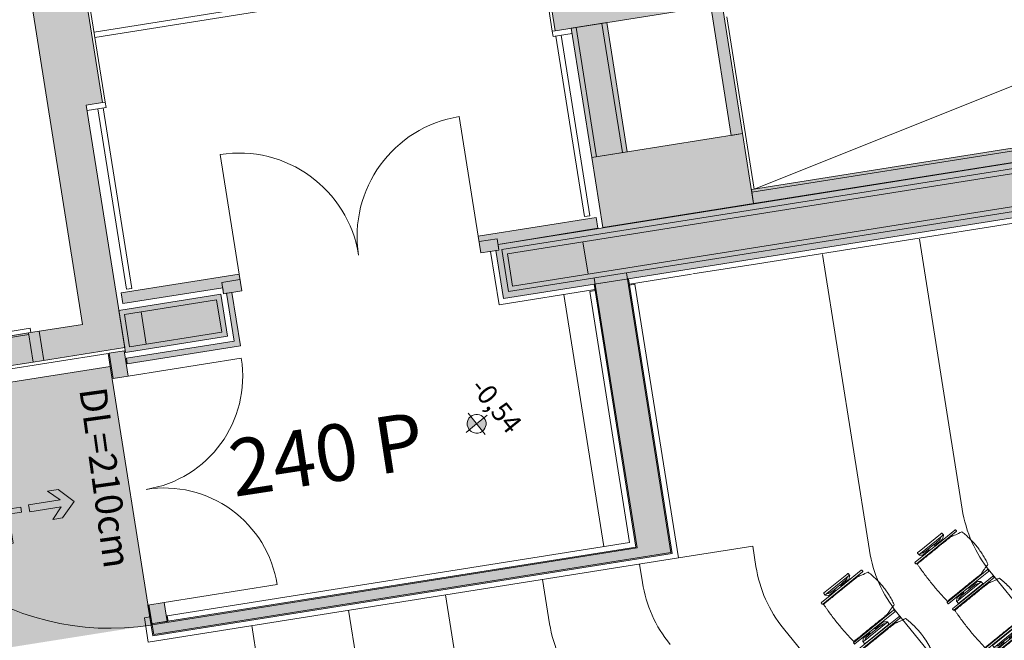
# Model space of a CAD drawing. Units: metres. Extents: x 5969 to 6509, y 343642 to 344058.
# Drawn here: x 5985 to 5994, y 344035 to 344041 of the extents above; entities that cross this region are included whole.
import ezdxf

# ---------------------------------------------------------------- set-up
doc = ezdxf.new("R2010")
doc.units = ezdxf.units.M
doc.header["$LTSCALE"] = 3
doc.header["$PDMODE"] = 35
doc.header["$PDSIZE"] = 0.3
doc.linetypes.add('DASHED', pattern=[0.75, 0.5, -0.25])
doc.layers.get('0').update_dxf_attribs({"linetype": 'CONTINUOUS', "lineweight": 30})
doc.layers.get('Defpoints').update_dxf_attribs({"linetype": 'CONTINUOUS'})
for name, color, linetype, lineweight in [('A_00_Block', 214, 'CONTINUOUS', 0), ('A_00_UNBESTIMMT', 7, 'CONTINUOUS', 9), ('A_01_Bebauung_Bestand', 7, 'CONTINUOUS', 20), ('A_03_FETÜ_SN', 131, 'CONTINUOUS', 13), ('A_03_Fördertechnik_SN', 7, 'CONTINUOUS', 13), ('A_03_Stiege-Rampe_AN', 7, 'CONTINUOUS', 9), ('A_04_Bühne_Praktikabel_AN', 7, 'CONTINUOUS', 9), ('A_04_Möblierung_Lose', 7, 'CONTINUOUS', 5), ('A_06_DIM_Höhenlage (GR)', 7, 'CONTINUOUS', 0), ('A_06_DIM_Kotenschnur', 7, 'CONTINUOUS', 5), ('A_06_Rauminfo_Allgemein', 7, 'CONTINUOUS', 0), ('A_06_Symbol Schacht', 252, 'CONTINUOUS', 13), ('B_04_Symbol_Fluchtwegsmännchen', 7, 'CONTINUOUS', 13)]:
    doc.layers.add(name, color=color, linetype=linetype, lineweight=lineweight)
doc.layers.add('A_06_Solid_Bestand', color=7, linetype='CONTINUOUS', lineweight=0, true_color=0x595959)
doc.layers.add('B_S+V_Fluchtweg_Anzahl zugewiesener Personen', color=6, linetype='CONTINUOUS')
doc.layers.add('B_S+V_Schraff_SV', color=7, linetype='CONTINUOUS', lineweight=13, true_color=0xa5e59f, transparency=0.4)
doc.styles.add('Arial bold', font='arialbd.ttf')
doc.styles.get("Standard").update_dxf_attribs({"font": 'simplex.shx'})
doc.dimstyles.get("Standard").update_dxf_attribs({"dimtxt": 0.2, "dimasz": 0.15, "dimexe": 0.1, "dimexo": 0.0225, "dimgap": 0.09, "dimtad": 1, "dimzin": 0, "dimdsep": 46, "dimtxsty": 'Standard', "dimblk": 'ARCHTICK', "dimcen": 0.09, "dimclrd": 256, "dimclre": 256, "dimadec": 0, "dimazin": 0, "dimtfac": 1, "dimtofl": 0, "dimtmove": 0, "dimatfit": 3, "dimldrblk": 'ARCHTICK', "dimfxl": 0.12, "dimfxlon": 1, "dimtolj": 1, "dimtzin": 0, "dimlwd": 5, "dimlwe": 5, "dimarcsym": 0})

# ---------------------------------------------------------------- blocks, each defined once
blk = doc.blocks.new('TUER')
at = {"layer": 'A_03_FETÜ_SN'}
blk.add_line((-1, 0), (0, 0), dxfattribs=at)
blk.add_arc((0, 0), 1, 90, 180, dxfattribs=at)
blk = doc.blocks.new('_ArchTick')
at = {"color": 0, "linetype": 'ByBlock', "const_width": 0.15}
blk.add_lwpolyline([(-0.5, -0.5), (0.5, 0.5)], dxfattribs=at)
blk = doc.blocks.new('*D27')
at = {"layer": 'A_06_DIM_Kotenschnur', "lineweight": 5, "transparency": 16777216}
for p, q in [((-18.3209, -20.4262), (-18.4309, -20.6167)), ((-18.3809, -20.5301), (-16.3024, -21.7301)), ((-16.2424, -21.6262), (-16.3524, -21.8167))]:
    blk.add_line(p, q, dxfattribs=at)
at = {"layer": 'Defpoints', "color": 0, "transparency": 16777216}
for p in [(-18.2477, -20.2996), (-16.1693, -21.4996), (-16.3024, -21.7301)]:
    blk.add_point(p, dxfattribs=at)
at = {"layer": 'A_06_DIM_Kotenschnur', "lineweight": 5, "transparency": 16777216, "xscale": 0.15, "yscale": 0.15, "zscale": 0.15}
for p, rotation in [((-18.3809, -20.5301), 150.0000734191687), ((-16.3024, -21.7301), 330.0000734191687)]:
    blk.add_blockref('_ArchTick', p, dxfattribs=dict(at, rotation=rotation))
at = {"layer": 'A_06_DIM_Kotenschnur', "color": 0, "transparency": 16777216, "insert": (-17.2466, -20.9656), "char_height": 0.2, "attachment_point": 5, "rotation": 330.00007}
blk.add_mtext('\\A1;2.40', dxfattribs=at)
blk = doc.blocks.new('B_04_Symbol_Fluchtwegsmännchen1')
at = {"layer": 'B_04_Symbol_Fluchtwegsmännchen', "lineweight": 0, "ltscale": 10, "true_color": 0xff0000}
h = blk.add_hatch(color=1, dxfattribs=at)
h.dxf.hatch_style = 1
h.paths.add_polyline_path([(0.141, 0.026), (0.141, -0.113), (0.461, -0.113), (0.461, -0.024), (0.225, -0.024), (0.217, 0.161, -0.333927), (0.042, 0.278), (-0.213, 0.278), (-0.354, 0.048), (-0.264, 0.001), (-0.15, 0.179), (0.007, 0.179), (-0.196, -0.133), (-0.196, -0.365), (-0.466, -0.365), (-0.466, -0.479), (-0.079, -0.479), (-0.079, -0.25), (0.108, -0.362), (0.108, -0.637), (0.227, -0.637), (0.227, -0.296), (0.029, -0.168)])
h.paths.add_polyline_path([(0.08, 0.329, 1), (0.329, 0.329, 1)])
h.paths.add_polyline_path([(1.414, -0.069), (1.164, 0.183), (0.973, 0.183), (1.17, -0.006), (0.602, -0.006), (0.608, -0.13), (1.171, -0.13), (0.986, -0.328), (1.163, -0.328)])
at = {"layer": 'B_04_Symbol_Fluchtwegsmännchen', "lineweight": 0, "ltscale": 10}
for p, q in [((-0.354, 0.048), (-0.213, 0.278)), ((-0.15, 0.179), (-0.264, 0.001)), ((-0.213, 0.278), (0.042, 0.278)), ((-0.196, -0.133), (0.007, 0.179)), ((0.007, 0.179), (-0.15, 0.179)), ((-0.264, 0.001), (-0.354, 0.048)), ((0.029, -0.168), (0.141, 0.026)), ((0.141, 0.026), (0.141, -0.113)), ((0.225, -0.024), (0.217, 0.161)), ((-0.196, -0.365), (-0.196, -0.133)), ((0.227, -0.296), (0.029, -0.168)), ((0.141, -0.113), (0.461, -0.113)), ((0.461, -0.024), (0.225, -0.024)), ((0.461, -0.113), (0.461, -0.024)), ((-0.079, -0.479), (-0.079, -0.25)), ((-0.079, -0.25), (0.108, -0.362)), ((0.227, -0.637), (0.227, -0.296)), ((-0.466, -0.365), (-0.466, -0.479)), ((-0.466, -0.365), (-0.196, -0.365)), ((-0.466, -0.479), (-0.079, -0.479)), ((0.108, -0.362), (0.108, -0.637)), ((0.108, -0.637), (0.227, -0.637))]:
    blk.add_line(p, q, dxfattribs=at)
blk.add_lwpolyline([(0.602, -0.006), (0.608, -0.13), (1.171, -0.13), (0.986, -0.328), (1.163, -0.328), (1.414, -0.069), (1.164, 0.183), (0.973, 0.183), (1.17, -0.006), (0.602, -0.006)], dxfattribs=at)
blk.add_circle((0.205, 0.329), 0.125, dxfattribs=at)
blk.add_arc((0.207, 0.336), 0.175, 199.2206, 273.0829, dxfattribs=at)
blk = doc.blocks.new('hkeifie')
at = {"lineweight": 9}
for points in [[(0, 0), (0, -17.3), (-3.8, -16.9), (-7.8, -15.5), (-11.3, -13.1), (-14.2, -9.9), (-15.8, -7.2), (-16.8, -4.4), (-17.4, -2), (-17.3, 0)], [(0, 0), (0, 17.3), (3.8, 16.9), (7.8, 15.5), (11.3, 13.1), (14.2, 9.9), (15.8, 7.2), (16.8, 4.4), (17.4, 2), (17.3, 0)]]:
    blk.add_hatch(color=256, dxfattribs=at).paths.add_polyline_path(points, flags=0)
for p, q in [((0, 25), (0, 0)), ((-25, 0), (25, 0)), ((25, 0), (-25, 0)), ((0, -25), (0, 0))]:
    blk.add_line(p, q, dxfattribs=at)
for start, end in [(0, 180), (180, 0)]:
    blk.add_arc((0, 0), 17.3, start, end, dxfattribs=at)
blk = doc.blocks.new('Stuhl (mL) GR')
at = {"layer": 'A_04_Möblierung_Lose', "linetype": 'Continuous'}
for p, q in [((-24.4, 27.96), (-24.4, 47.35)), ((-24.36, 47.78), (-24.39, 47.39)), ((-22.84, 47.98), (-24.16, 47.98)), ((-24.16, 47.98), (-24.16, 47.97)), ((-22.84, 47.98), (-22.84, 47.97)), ((-22.61, 47.39), (-22.64, 47.78)), ((-22.6, 47.35), (-22.6, 27.96)), ((22.6, 0.44), (22.6, 47.35)), ((22.64, 47.78), (22.61, 47.39)), ((24.16, 47.98), (22.84, 47.98)), ((22.84, 47.98), (22.84, 47.97)), ((24.16, 47.98), (24.16, 47.97)), ((24.39, 47.39), (24.36, 47.78)), ((24.4, 47.35), (24.4, 27.96)), ((-27.55, 36.26), (-29.77, 36.26)), ((-27.6, 34.68), (-27.6, 36.2)), ((-22, 40.62), (-22, 39.8)), ((22, 40.71), (22, 39.9)), ((29.77, 36.26), (27.55, 36.26)), ((27.6, 34.68), (27.6, 36.2)), ((-29.9, 34.68), (-29.9, 36.09)), ((-29.9, 9.47), (-29.9, 34.68)), ((-27.6, 9.47), (-27.6, 34.68)), ((-27.34, 33.18), (-27.6, 33.44)), ((-27.24, 36.04), (-25.56, 33.97)), ((-26.2, 26.52), (-26.45, 31.41)), ((-25.1, 32.79), (-25.1, 24.2)), ((-24.4, 25.51), (-24.4, 27.96)), ((-22.6, 27.96), (-22.6, 0.44)), ((24.4, 27.96), (24.4, 25.51)), ((25.1, 32.79), (25.1, 31.93)), ((25.1, 31.93), (25.1, 24.2)), ((27.24, 36.04), (25.56, 33.97)), ((26.2, 26.52), (26.45, 31.41)), ((27.34, 33.18), (27.6, 33.44)), ((27.6, 9.47), (27.6, 34.68)), ((29.9, 34.68), (29.9, 36.09)), ((29.9, 9.47), (29.9, 34.68)), ((-26.2, 24.2), (-26.2, 26.52)), ((-26.2, 15.3), (-26.2, 24.2)), ((-25.1, 24.2), (-25.1, 24)), ((-25.1, 24), (-25.1, 23.93)), ((-24.8, 23.63), (-24.4, 23.63)), ((-24.4, 15.98), (-24.4, 25.51)), ((24.4, 25.51), (24.4, 15.98)), ((24.8, 23.63), (24.4, 23.63)), ((25.1, 24.2), (25.1, 24)), ((25.1, 24), (25.1, 23.93)), ((26.2, 24.2), (26.2, 26.52)), ((26.2, 24), (26.2, 24.2)), ((26.2, 15.3), (26.2, 24)), ((-29.9, 7.85), (-29.9, 9.47)), ((-27.6, 9.79), (-27.34, 9.99)), ((-27.6, 7.67), (-27.6, 9.47)), ((-25.56, 9.14), (-27.16, 7.57)), ((-26.45, 11.41), (-26.2, 15.3)), ((-25.1, 17.38), (-25.1, 17.33)), ((-25.1, 17.33), (-25.1, 17.17)), ((-25.1, 17.17), (-25.1, 10.99)), ((-25.1, 10.99), (-25.1, 10.09)), ((-24.8, 17.68), (-24.4, 17.68)), ((-24.4, 12.57), (-24.4, 15.98)), ((-24.4, 0.44), (-24.4, 12.57)), ((24.8, 17.68), (24.4, 17.68)), ((24.4, 15.98), (24.4, 12.57)), ((24.4, 12.57), (24.4, 0.44)), ((25.1, 17.38), (25.1, 17.17)), ((25.1, 17.17), (25.1, 10.99)), ((25.1, 10.99), (25.1, 10.09)), ((25.56, 9.14), (27.16, 7.57)), ((26.45, 11.41), (26.2, 15.3)), ((27.6, 9.79), (27.34, 9.99)), ((27.6, 7.67), (27.6, 9.47)), ((29.9, 7.85), (29.9, 9.47)), ((-29.58, 7.45), (-27.42, 7.45)), ((-24.39, 0.38), (-24.37, 0.24)), ((-24.17, 0.06), (-24.17, 0.07)), ((-24.17, 0.06), (-22.83, 0.06)), ((-22.83, 0.06), (-22.83, 0.07)), ((-22.63, 0.24), (-22.61, 0.38)), ((22.61, 0.38), (22.63, 0.24)), ((22.83, 0.06), (22.83, 0.07)), ((22.83, 0.06), (24.17, 0.06)), ((24.17, 0.06), (24.17, 0.07)), ((24.37, 0.24), (24.39, 0.38)), ((27.42, 7.45), (29.58, 7.45))]:
    blk.add_line(p, q, dxfattribs=at)
at = {"layer": 'A_04_Möblierung_Lose'}
for points in [[(-24.39, 47.39), (-24.4, 47.35)], [(-22.61, 47.39), (-22.6, 47.35)], [(22.61, 47.39), (22.6, 47.35)], [(24.4, 47.35), (24.39, 47.39)], [(-24.39, 0.38), (-24.4, 0.44)], [(-22.61, 0.38), (-22.6, 0.44)], [(22.6, 0.44), (22.61, 0.38)], [(24.39, 0.38), (24.4, 0.44)]]:
    blk.add_lwpolyline(points, dxfattribs=at)
at = {"layer": 'A_04_Möblierung_Lose', "linetype": 'Continuous'}
for centre, major_axis, ratio, start_param, end_param in [((-27.52, 34.46), (0.11, -1.8), 0.412192, 2.618158, 2.867609), ((27.52, 34.46), (0.11, 1.8), 0.412192, 0.273984, 0.523435), ((-34.45, 31.3), (8, 0), 0.513216, 0.026437, 0.475695), ((-31.1, 32.79), (6, 0), 0.513216, 0, 0.394791), ((31.1, 32.79), (6, 0), 0.513216, 2.746802, 3.141593), ((34.45, 31.3), (8, 0), 0.513216, 2.665897, 3.115155), ((-24.8, 23.93), (0.3, 0), 0.992397, 3.141593, 4.712389), ((24.8, 23.93), (-0.3, 0), 0.992397, 1.570796, 3.141593), ((-34.45, 11.49), (8, 0), 0.409378, 5.80749, 6.256748), ((-31.1, 10.09), (6, 0), 0.409378, 5.888394, 6.283185), ((-24.8, 17.38), (-0.3, 0), 0.992397, 4.712389, 6.283185), ((24.8, 17.38), (0.3, 0), 0.992397, 0, 1.570796), ((31.1, 10.09), (6, 0), 0.409378, 3.141593, 3.536384), ((34.45, 11.49), (8, 0), 0.409378, 3.16803, 3.617288), ((-29.69, 9.25), (0.15, -1.8), 0.508472, 6.169443, 6.239649), ((-27.52, 9.25), (0.11, -1.8), 0.412192, 6.259426, 6.626764), ((27.52, 9.25), (0.11, 1.8), 0.412192, 2.798014, 3.165352), ((29.69, 9.25), (0.15, 1.8), 0.508472, 3.185129, 3.255335)]:
    blk.add_ellipse(centre, major_axis=major_axis, ratio=ratio, start_param=start_param, end_param=end_param, dxfattribs=at)
for points in [[(-24.16, 47.97), (-24.17, 47.97), (-24.19, 47.97), (-24.21, 47.96), (-24.24, 47.95), (-24.27, 47.94), (-24.29, 47.92), (-24.31, 47.9), (-24.33, 47.88), (-24.34, 47.85), (-24.35, 47.83), (-24.36, 47.8), (-24.36, 47.78), (-24.36, 47.77)], [(-22.64, 47.77), (-22.64, 47.78), (-22.64, 47.8), (-22.65, 47.83), (-22.66, 47.85), (-22.67, 47.88), (-22.69, 47.9), (-22.71, 47.92), (-22.73, 47.94), (-22.76, 47.95), (-22.79, 47.96), (-22.81, 47.97), (-22.83, 47.97), (-22.84, 47.97)], [(22.84, 47.97), (22.83, 47.97), (22.81, 47.97), (22.79, 47.96), (22.76, 47.95), (22.73, 47.94), (22.71, 47.92), (22.69, 47.9), (22.67, 47.88), (22.66, 47.85), (22.65, 47.83), (22.64, 47.8), (22.64, 47.78), (22.64, 47.77)], [(24.36, 47.77), (24.36, 47.78), (24.36, 47.8), (24.35, 47.83), (24.34, 47.85), (24.33, 47.88), (24.31, 47.9), (24.29, 47.92), (24.27, 47.94), (24.24, 47.95), (24.21, 47.96), (24.19, 47.97), (24.17, 47.97), (24.16, 47.97)], [(-27.6, 36.2), (-27.6, 36.28), (-27.54, 36.28), (-27.42, 36.2)], [(27.6, 36.2), (27.6, 36.28), (27.54, 36.28), (27.42, 36.2)], [(-27.42, 7.45), (-27.54, 7.45), (-27.6, 7.52), (-27.6, 7.67)], [(-24.37, 0.27), (-24.37, 0.26), (-24.37, 0.24), (-24.36, 0.21), (-24.35, 0.18), (-24.34, 0.16), (-24.32, 0.13), (-24.3, 0.11), (-24.28, 0.1), (-24.25, 0.08), (-24.22, 0.07), (-24.2, 0.07), (-24.18, 0.07), (-24.17, 0.07)], [(-22.83, 0.07), (-22.82, 0.07), (-22.8, 0.07), (-22.77, 0.07), (-22.75, 0.08), (-22.72, 0.1), (-22.7, 0.11), (-22.68, 0.13), (-22.66, 0.16), (-22.65, 0.18), (-22.64, 0.21), (-22.63, 0.24), (-22.63, 0.26), (-22.63, 0.27)], [(22.63, 0.27), (22.63, 0.26), (22.63, 0.24), (22.64, 0.21), (22.65, 0.18), (22.66, 0.16), (22.68, 0.13), (22.7, 0.11), (22.72, 0.1), (22.75, 0.08), (22.78, 0.07), (22.8, 0.07), (22.82, 0.07), (22.83, 0.07)], [(24.17, 0.07), (24.18, 0.07), (24.2, 0.07), (24.23, 0.07), (24.25, 0.08), (24.28, 0.1), (24.3, 0.11), (24.32, 0.13), (24.34, 0.16), (24.35, 0.18), (24.36, 0.21), (24.37, 0.24), (24.37, 0.26), (24.37, 0.27)], [(27.42, 7.45), (27.54, 7.45), (27.6, 7.52), (27.6, 7.67)]]:
    blk.add_open_spline(points, degree=3, dxfattribs=at)
for points, knots in [([(-19.18, 50.99), (-19.42, 49.97), (-19.66, 48.92), (-20.14, 46.93), (-20.38, 45.97), (-20.85, 44.26), (-21.08, 43.5), (-21.37, 42.63), (-21.42, 42.47), (-21.51, 42.23), (-21.54, 42.16), (-21.59, 42.02), (-21.62, 41.96), (-21.68, 41.83), (-21.7, 41.76), (-21.76, 41.57), (-21.79, 41.45), (-21.88, 41.09), (-21.94, 40.92), (-22, 40.62)], [0, 0, 0, 0, 0.25, 0.25, 0.5, 0.5, 0.75, 0.75, 0.8125, 0.8125, 0.84375, 0.84375, 0.875, 0.875, 0.90625, 0.90625, 0.9375, 0.9375, 1, 1, 1, 1]), ([(-19.18, 50.99), (-19.18, 51), (-19.17, 51.01), (-19.14, 51.04), (-19.13, 51.05), (-19.08, 51.07), (-19.06, 51.08), (-19, 51.11), (-18.97, 51.12), (-18.92, 51.13), (-18.91, 51.13), (-18.9, 51.14)], [0, 0, 0, 0, 0.224004, 0.224004, 0.447802, 0.447802, 0.675436, 0.675436, 0.911307, 0.911307, 1, 1, 1, 1]), ([(18.89, 51.27), (17.34, 51.65), (15.79, 51.96), (12.65, 52.5), (11.08, 52.72), (7.92, 53.08), (6.34, 53.22), (3.16, 53.43), (1.57, 53.5), (-1.6, 53.48), (-3.19, 53.4), (-6.36, 53.17), (-7.95, 53.02), (-11.1, 52.64), (-12.67, 52.41), (-15.8, 51.85), (-17.35, 51.53), (-18.9, 51.14)], [0, 0, 0, 0, 0.125, 0.125, 0.25, 0.25, 0.375, 0.375, 0.5, 0.5, 0.625, 0.625, 0.75, 0.75, 0.875, 0.875, 1, 1, 1, 1]), ([(18.89, 51.27), (18.92, 51.26), (18.95, 51.26), (19, 51.24), (19.03, 51.23), (19.09, 51.2), (19.11, 51.19), (19.15, 51.17), (19.16, 51.16), (19.17, 51.14), (19.17, 51.14), (19.17, 51.13)], [0, 0, 0, 0, 0.185773, 0.185773, 0.427403, 0.427403, 0.668474, 0.668474, 0.90083, 0.90083, 1, 1, 1, 1]), ([(22, 40.71), (21.94, 41.04), (21.88, 41.23), (21.79, 41.58), (21.76, 41.7), (21.7, 41.89), (21.67, 41.96), (21.62, 42.08), (21.59, 42.13), (21.54, 42.27), (21.51, 42.34), (21.42, 42.58), (21.37, 42.75), (21.08, 43.63), (20.85, 44.38), (20.14, 46.95), (19.66, 49.11), (19.17, 51.13)], [0, 0, 0, 0, 0.0625, 0.0625, 0.09375, 0.09375, 0.125, 0.125, 0.15625, 0.15625, 0.1875, 0.1875, 0.25, 0.25, 0.5, 0.5, 1, 1, 1, 1]), ([(-29.78, 36.26), (-29.8, 36.26), (-29.82, 36.26), (-29.88, 36.22), (-29.9, 36.17), (-29.9, 36.09)], [0, 0, 0, 0, 0.288851, 0.288851, 1, 1, 1, 1]), ([(-22, 39.8), (-22, 39.68), (-22, 39.54), (-22, 39.17), (-22, 38.94), (-22, 38.38), (-22, 38.04), (-22, 37.31), (-22, 36.89), (-22, 36.04), (-22, 35.61), (-22, 34.76), (-22, 34.33), (-22, 33.05), (-22, 32.2), (-22, 27.95), (-22, 24.55), (-22, 19.45), (-22, 17.76), (-22, 14.36), (-22, 12.67), (-22, 10.12), (-22, 9.27), (-22, 7.57), (-22, 6.72), (-22, 5.45), (-22, 5.02), (-22, 4.16), (-22, 3.73), (-22, 3.12), (-22, 2.92), (-22, 2.53), (-22, 2.33), (-22, 1.77), (-22, 1.43), (-22, 1.12)], [0, 0, 0, 0, 0.03125, 0.03125, 0.0625, 0.0625, 0.09375, 0.09375, 0.125, 0.125, 0.15625, 0.15625, 0.1875, 0.1875, 0.25, 0.25, 0.5, 0.5, 0.625, 0.625, 0.75, 0.75, 0.8125, 0.8125, 0.875, 0.875, 0.90625, 0.90625, 0.9375, 0.9375, 0.953125, 0.953125, 0.96875, 0.96875, 1, 1, 1, 1]), ([(22, 1.12), (22, 1.43), (22, 1.77), (22, 2.33), (22, 2.52), (22, 2.92), (22, 3.12), (22, 3.73), (22, 4.16), (22, 5.02), (22, 5.44), (22, 7.57), (22, 9.27), (22, 12.66), (22, 14.35), (22, 17.74), (22, 19.44), (22, 22.83), (22, 24.53), (22, 27.07), (22, 27.92), (22, 29.61), (22, 30.46), (22, 32.16), (22, 33.01), (22, 34.28), (22, 34.71), (22, 35.56), (22, 35.99), (22, 36.83), (22, 37.25), (22, 38.01), (22, 38.35), (22, 38.95), (22, 39.2), (22, 39.61), (22, 39.77), (22, 39.9)], [0, 0, 0, 0, 0.03125, 0.03125, 0.046875, 0.046875, 0.0625, 0.0625, 0.09375, 0.09375, 0.125, 0.125, 0.25, 0.25, 0.375, 0.375, 0.5, 0.5, 0.625, 0.625, 0.6875, 0.6875, 0.75, 0.75, 0.8125, 0.8125, 0.84375, 0.84375, 0.875, 0.875, 0.90625, 0.90625, 0.9375, 0.9375, 0.96875, 0.96875, 1, 1, 1, 1]), ([(29.78, 36.26), (29.8, 36.26), (29.82, 36.26), (29.88, 36.22), (29.9, 36.17), (29.9, 36.09)], [0, 0, 0, 0, 0.288851, 0.288851, 1, 1, 1, 1]), ([(-29.9, 7.85), (-29.9, 7.73), (-29.88, 7.64), (-29.8, 7.5), (-29.73, 7.46), (-29.64, 7.45)], [0, 0, 0, 0, 0.5, 0.5, 1, 1, 1, 1]), ([(-22, 1.12), (-22, 1.1), (-21.99, 1.08), (-21.97, 1.03), (-21.96, 1.01), (-21.91, 0.97), (-21.89, 0.96), (-21.83, 0.93), (-21.8, 0.92), (-21.76, 0.92), (-21.75, 0.91), (-21.74, 0.91)], [0, 0, 0, 0, 0.234724, 0.234724, 0.469461, 0.469461, 0.704013, 0.704013, 0.938475, 0.938475, 1, 1, 1, 1]), ([(-21.74, 0.91), (-19.94, 0.74), (-18.13, 0.63), (-14.51, 0.41), (-12.7, 0.33), (-9.08, 0.17), (-7.27, 0.09), (-3.63, 0), (-1.82, 0), (1.82, 0), (3.64, 0), (7.27, 0.09), (9.08, 0.17), (12.71, 0.33), (14.52, 0.42), (17.23, 0.58), (18.13, 0.64), (19.94, 0.76), (20.84, 0.83), (21.74, 0.91)], [0, 0, 0, 0, 0.125, 0.125, 0.25, 0.25, 0.375, 0.375, 0.5, 0.5, 0.625, 0.625, 0.75, 0.75, 0.875, 0.875, 0.9375, 0.9375, 1, 1, 1, 1]), ([(21.74, 0.91), (21.77, 0.92), (21.81, 0.92), (21.87, 0.94), (21.89, 0.96), (21.94, 0.99), (21.96, 1.01), (21.99, 1.06), (22, 1.08), (22, 1.11), (22, 1.12), (22, 1.12)], [0, 0, 0, 0, 0.234448, 0.234448, 0.468896, 0.468896, 0.703347, 0.703347, 0.937838, 0.937838, 1, 1, 1, 1]), ([(29.9, 7.85), (29.9, 7.73), (29.88, 7.64), (29.8, 7.5), (29.73, 7.46), (29.64, 7.45)], [0, 0, 0, 0, 0.5, 0.5, 1, 1, 1, 1])]:
    blk.add_open_spline(points, degree=3, knots=knots, dxfattribs=at)
blk = doc.blocks.new('Stuhl (oL) GR')
at = {"linetype": 'Continuous'}
for p, q in [((-24.4, 27.96), (-24.4, 47.35)), ((-24.36, 47.79), (-24.39, 47.39)), ((-22.84, 47.98), (-24.16, 47.98)), ((-24.16, 47.98), (-24.16, 47.98)), ((-22.84, 47.98), (-22.84, 47.98)), ((22.6, 27.96), (22.6, 47.35)), ((22.64, 47.79), (22.61, 47.39)), ((24.16, 47.98), (22.84, 47.98)), ((22.84, 47.98), (22.84, 47.98)), ((24.16, 47.98), (24.16, 47.98)), ((24.39, 47.39), (24.36, 47.79)), ((-22, 40.62), (-22, 39.8)), ((22, 40.71), (22, 39.9)), ((-24.4, 12.58), (-24.4, 27.96)), ((22.6, 0.44), (22.6, 27.96)), ((24.4, 27.96), (24.4, 0.44)), ((-24.4, 0.44), (-24.4, 12.58)), ((-24.39, 0.39), (-24.37, 0.25)), ((-24.17, 0.07), (-22.83, 0.07)), ((-24.17, 0.07), (-24.17, 0.07)), ((-22.83, 0.07), (-22.83, 0.07)), ((22.61, 0.39), (22.63, 0.25)), ((22.83, 0.07), (24.17, 0.07)), ((22.83, 0.07), (22.83, 0.07)), ((24.17, 0.07), (24.17, 0.07)), ((24.37, 0.25), (24.39, 0.39))]:
    blk.add_line(p, q, dxfattribs=at)
blk.add_lwpolyline([(-24.39, 47.39), (-24.4, 47.35)])
for points in [[(-22.64, 47.79), (-22.61, 47.39), (-22.6, 47.35), (-22.6, 27.96), (-22.6, 0.44), (-22.61, 0.39), (-22.63, 0.25)], [(18.89, 51.27), (18.6, 51.34), (18.31, 51.41), (18.02, 51.48), (17.73, 51.54), (17.44, 51.61), (17.15, 51.67), (16.86, 51.73), (16.56, 51.79), (16.27, 51.85), (15.98, 51.91), (15.69, 51.96), (15.39, 52.02), (15.1, 52.07), (14.81, 52.12), (14.51, 52.18), (14.22, 52.23), (13.93, 52.28), (13.63, 52.33), (13.34, 52.37), (13.04, 52.42), (12.75, 52.47), (12.46, 52.51), (12.16, 52.56), (11.87, 52.6), (11.57, 52.64), (11.28, 52.68), (10.98, 52.72), (10.69, 52.76), (10.39, 52.79), (10.09, 52.83), (9.8, 52.87), (9.5, 52.9), (9.21, 52.93), (8.91, 52.97), (8.61, 53), (8.32, 53.03), (8.02, 53.06), (7.72, 53.09), (7.43, 53.11), (7.13, 53.14), (6.83, 53.17), (6.53, 53.19), (6.24, 53.22), (5.94, 53.24), (5.64, 53.26), (5.34, 53.28), (5.05, 53.31), (4.75, 53.33), (4.45, 53.35), (4.15, 53.36), (3.85, 53.38), (3.56, 53.4), (3.26, 53.41), (2.96, 53.43), (2.66, 53.44), (2.37, 53.45), (2.07, 53.46), (1.77, 53.47), (1.47, 53.48), (1.18, 53.48), (0.88, 53.49), (0.58, 53.49), (0.28, 53.49), (-0.01, 53.49), (-0.31, 53.49), (-0.61, 53.48), (-0.91, 53.48), (-1.2, 53.47), (-1.5, 53.46), (-1.8, 53.45), (-2.1, 53.44), (-2.39, 53.43), (-2.69, 53.41), (-2.99, 53.4), (-3.29, 53.38), (-3.58, 53.36), (-3.88, 53.35), (-4.18, 53.33), (-4.48, 53.31), (-4.77, 53.29), (-5.07, 53.26), (-5.37, 53.24), (-5.67, 53.22), (-5.96, 53.19), (-6.26, 53.17), (-6.56, 53.14), (-6.86, 53.12), (-7.15, 53.09), (-7.45, 53.06), (-7.75, 53.03), (-8.04, 53), (-8.34, 52.97), (-8.64, 52.94), (-8.93, 52.9), (-9.23, 52.87), (-9.52, 52.83), (-9.82, 52.8), (-10.12, 52.76), (-10.41, 52.72), (-10.71, 52.68), (-11, 52.64), (-11.3, 52.6), (-11.59, 52.56), (-11.89, 52.52), (-12.18, 52.47), (-12.47, 52.43), (-12.77, 52.38), (-13.06, 52.33), (-13.36, 52.28), (-13.65, 52.23), (-13.94, 52.18), (-14.24, 52.13), (-14.53, 52.08), (-14.82, 52.02), (-15.11, 51.97), (-15.41, 51.91), (-15.7, 51.86), (-15.99, 51.8), (-16.28, 51.74), (-16.57, 51.68), (-16.86, 51.61), (-17.16, 51.55), (-17.45, 51.48), (-17.74, 51.42), (-18.03, 51.35), (-18.32, 51.28), (-18.61, 51.21), (-18.9, 51.14)], [(22.61, 47.39), (22.6, 47.35)], [(24.39, 47.39), (24.4, 47.35)], [(24.4, 47.35), (24.4, 27.96)], [(-24.39, 0.39), (-24.4, 0.44)], [(22.61, 0.39), (22.6, 0.44)], [(24.39, 0.39), (24.4, 0.44)]]:
    blk.add_lwpolyline(points, dxfattribs=at)
for points in [[(-24.16, 47.98), (-24.17, 47.98), (-24.19, 47.97), (-24.21, 47.97), (-24.24, 47.96), (-24.27, 47.95), (-24.29, 47.93), (-24.31, 47.91), (-24.33, 47.89), (-24.34, 47.86), (-24.35, 47.83), (-24.36, 47.81), (-24.36, 47.79), (-24.36, 47.78)], [(-22.64, 47.78), (-22.64, 47.79), (-22.64, 47.81), (-22.65, 47.83), (-22.66, 47.86), (-22.67, 47.89), (-22.69, 47.91), (-22.71, 47.93), (-22.73, 47.95), (-22.76, 47.96), (-22.79, 47.97), (-22.81, 47.97), (-22.83, 47.98), (-22.84, 47.98)], [(22.84, 47.98), (22.83, 47.98), (22.81, 47.97), (22.79, 47.97), (22.76, 47.96), (22.73, 47.95), (22.71, 47.93), (22.69, 47.91), (22.67, 47.89), (22.66, 47.86), (22.65, 47.83), (22.64, 47.81), (22.64, 47.79), (22.64, 47.78)], [(24.36, 47.78), (24.36, 47.79), (24.36, 47.81), (24.35, 47.83), (24.34, 47.86), (24.33, 47.89), (24.31, 47.91), (24.29, 47.93), (24.27, 47.95), (24.24, 47.96), (24.21, 47.97), (24.19, 47.97), (24.17, 47.98), (24.16, 47.98)], [(-24.37, 0.27), (-24.37, 0.26), (-24.37, 0.24), (-24.36, 0.22), (-24.35, 0.19), (-24.34, 0.16), (-24.32, 0.14), (-24.3, 0.12), (-24.28, 0.1), (-24.25, 0.09), (-24.22, 0.08), (-24.2, 0.07), (-24.18, 0.07), (-24.17, 0.07)], [(-22.83, 0.07), (-22.82, 0.07), (-22.8, 0.07), (-22.77, 0.08), (-22.75, 0.09), (-22.72, 0.1), (-22.7, 0.12), (-22.68, 0.14), (-22.66, 0.16), (-22.65, 0.19), (-22.64, 0.22), (-22.63, 0.24), (-22.63, 0.26), (-22.63, 0.27)], [(22.63, 0.27), (22.63, 0.26), (22.63, 0.24), (22.64, 0.22), (22.65, 0.19), (22.66, 0.16), (22.68, 0.14), (22.7, 0.12), (22.72, 0.1), (22.75, 0.09), (22.78, 0.08), (22.8, 0.07), (22.82, 0.07), (22.83, 0.07)], [(24.17, 0.07), (24.18, 0.07), (24.2, 0.07), (24.23, 0.08), (24.25, 0.09), (24.28, 0.1), (24.3, 0.12), (24.32, 0.14), (24.34, 0.16), (24.35, 0.19), (24.36, 0.22), (24.37, 0.24), (24.37, 0.26), (24.37, 0.27)]]:
    blk.add_open_spline(points, degree=3, dxfattribs=at)
for points, knots in [([(-19.18, 50.99), (-19.42, 49.97), (-19.66, 48.92), (-20.14, 46.93), (-20.38, 45.97), (-20.85, 44.26), (-21.08, 43.5), (-21.37, 42.63), (-21.42, 42.47), (-21.51, 42.23), (-21.54, 42.16), (-21.59, 42.02), (-21.62, 41.96), (-21.68, 41.83), (-21.7, 41.76), (-21.76, 41.57), (-21.79, 41.45), (-21.88, 41.09), (-21.94, 40.92), (-22, 40.62)], [0, 0, 0, 0, 0.25, 0.25, 0.5, 0.5, 0.75, 0.75, 0.8125, 0.8125, 0.84375, 0.84375, 0.875, 0.875, 0.90625, 0.90625, 0.9375, 0.9375, 1, 1, 1, 1]), ([(-19.18, 50.99), (-19.18, 51), (-19.17, 51.01), (-19.14, 51.04), (-19.13, 51.05), (-19.08, 51.07), (-19.06, 51.08), (-19, 51.11), (-18.97, 51.12), (-18.92, 51.13), (-18.91, 51.13), (-18.9, 51.14)], [0, 0, 0, 0, 0.224004, 0.224004, 0.447802, 0.447802, 0.675436, 0.675436, 0.911307, 0.911307, 1, 1, 1, 1]), ([(18.89, 51.27), (18.92, 51.26), (18.95, 51.26), (19, 51.24), (19.03, 51.23), (19.09, 51.2), (19.11, 51.19), (19.15, 51.17), (19.16, 51.16), (19.17, 51.14), (19.17, 51.14), (19.17, 51.13)], [0, 0, 0, 0, 0.185773, 0.185773, 0.427403, 0.427403, 0.668474, 0.668474, 0.90083, 0.90083, 1, 1, 1, 1]), ([(22, 40.71), (21.94, 41.04), (21.88, 41.23), (21.79, 41.58), (21.76, 41.7), (21.7, 41.89), (21.67, 41.96), (21.62, 42.08), (21.59, 42.13), (21.54, 42.27), (21.51, 42.34), (21.42, 42.58), (21.37, 42.75), (21.08, 43.63), (20.85, 44.38), (20.14, 46.95), (19.66, 49.11), (19.17, 51.13)], [0, 0, 0, 0, 0.0625, 0.0625, 0.09375, 0.09375, 0.125, 0.125, 0.15625, 0.15625, 0.1875, 0.1875, 0.25, 0.25, 0.5, 0.5, 1, 1, 1, 1]), ([(-22, 39.8), (-22, 39.68), (-22, 39.54), (-22, 39.17), (-22, 38.94), (-22, 38.38), (-22, 38.04), (-22, 37.31), (-22, 36.89), (-22, 36.04), (-22, 35.61), (-22, 34.76), (-22, 34.33), (-22, 33.05), (-22, 32.2), (-22, 27.95), (-22, 24.55), (-22, 19.45), (-22, 17.76), (-22, 14.36), (-22, 12.67), (-22, 10.12), (-22, 9.27), (-22, 7.57), (-22, 6.72), (-22, 5.45), (-22, 5.02), (-22, 4.16), (-22, 3.73), (-22, 3.12), (-22, 2.92), (-22, 2.53), (-22, 2.33), (-22, 1.77), (-22, 1.43), (-22, 1.12)], [0, 0, 0, 0, 0.03125, 0.03125, 0.0625, 0.0625, 0.09375, 0.09375, 0.125, 0.125, 0.15625, 0.15625, 0.1875, 0.1875, 0.25, 0.25, 0.5, 0.5, 0.625, 0.625, 0.75, 0.75, 0.8125, 0.8125, 0.875, 0.875, 0.90625, 0.90625, 0.9375, 0.9375, 0.953125, 0.953125, 0.96875, 0.96875, 1, 1, 1, 1]), ([(22, 1.12), (22, 1.43), (22, 1.77), (22, 2.33), (22, 2.52), (22, 2.92), (22, 3.12), (22, 3.73), (22, 4.16), (22, 5.02), (22, 5.44), (22, 7.57), (22, 9.27), (22, 12.66), (22, 14.35), (22, 17.74), (22, 19.44), (22, 22.83), (22, 24.53), (22, 27.07), (22, 27.92), (22, 29.61), (22, 30.46), (22, 32.16), (22, 33.01), (22, 34.28), (22, 34.71), (22, 35.56), (22, 35.99), (22, 36.83), (22, 37.25), (22, 38.01), (22, 38.35), (22, 38.95), (22, 39.2), (22, 39.61), (22, 39.77), (22, 39.9)], [0, 0, 0, 0, 0.03125, 0.03125, 0.046875, 0.046875, 0.0625, 0.0625, 0.09375, 0.09375, 0.125, 0.125, 0.25, 0.25, 0.375, 0.375, 0.5, 0.5, 0.625, 0.625, 0.6875, 0.6875, 0.75, 0.75, 0.8125, 0.8125, 0.84375, 0.84375, 0.875, 0.875, 0.90625, 0.90625, 0.9375, 0.9375, 0.96875, 0.96875, 1, 1, 1, 1]), ([(-22, 1.12), (-22, 1.1), (-21.99, 1.08), (-21.97, 1.03), (-21.96, 1.01), (-21.91, 0.97), (-21.89, 0.96), (-21.83, 0.93), (-21.8, 0.92), (-21.76, 0.92), (-21.75, 0.91), (-21.74, 0.91)], [0, 0, 0, 0, 0.234724, 0.234724, 0.469461, 0.469461, 0.704013, 0.704013, 0.938475, 0.938475, 1, 1, 1, 1]), ([(-21.74, 0.91), (-19.94, 0.74), (-18.13, 0.63), (-14.51, 0.41), (-12.7, 0.33), (-9.08, 0.17), (-7.27, 0.09), (-3.63, 0), (-1.82, 0), (1.82, 0), (3.64, 0), (7.27, 0.09), (9.08, 0.17), (12.71, 0.33), (14.52, 0.42), (17.23, 0.58), (18.13, 0.64), (19.94, 0.76), (20.84, 0.83), (21.74, 0.91)], [0, 0, 0, 0, 0.125, 0.125, 0.25, 0.25, 0.375, 0.375, 0.5, 0.5, 0.625, 0.625, 0.75, 0.75, 0.875, 0.875, 0.9375, 0.9375, 1, 1, 1, 1]), ([(21.74, 0.91), (21.77, 0.92), (21.81, 0.92), (21.87, 0.94), (21.89, 0.96), (21.94, 0.99), (21.96, 1.01), (21.99, 1.06), (22, 1.08), (22, 1.11), (22, 1.12), (22, 1.12)], [0, 0, 0, 0, 0.234448, 0.234448, 0.468896, 0.468896, 0.703347, 0.703347, 0.937838, 0.937838, 1, 1, 1, 1])]:
    blk.add_open_spline(points, degree=3, knots=knots, dxfattribs=at)
blk = doc.blocks.new('B_Reihenbestuhlung')
at = {"layer": 'A_04_Möblierung_Lose', "xscale": -0.01, "yscale": 0.01, "zscale": 0.009999999999999998}
for name, p in [('Stuhl (mL) GR', (-11.1685, 9.9)), ('Stuhl (oL) GR', (-10.6215, 9.9)), ('Stuhl (mL) GR', (-10.0745, 9.9)), ('Stuhl (mL) GR', (-11.4224, 9)), ('Stuhl (oL) GR', (-10.8754, 9))]:
    blk.add_blockref(name, p, dxfattribs=at)
blk = doc.blocks.new('B_Grundriss_2')
at = {"layer": 'A_06_Solid_Bestand', "ltscale": 10}
for points in [[(-10.1924, -6.0473), (-10.1549, -5.9823), (-10.025, -6.0573), (-10.145, -6.2652), (-10.1883, -6.2402), (-15.0408, -14.6449), (-15.6383, -15.6798), (-16.0237, -15.4573), (-16.0099, -15.4335), (-16.0554, -15.4073), (-10.6213, -5.9902), (-10.5997, -6.0027), (-10.5247, -5.8728), (-10.1999, -6.0603)], [(-11.3213, -7.2026), (-11.4339, -7.1376), (-14.9839, -13.2864), (-14.8713, -13.3514)], [(-15.4342, -13.0264), (-16.4735, -12.4264), (-16.526, -12.5173), (-15.4867, -13.1173)], [(-14.8713, -13.3514), (-15.4342, -13.0264), (-16.1342, -14.2388), (-15.5713, -14.5638)], [(-15.9692, -13.953), (-17.0085, -13.353), (-17.1735, -13.6388), (-16.1342, -14.2388)], [(-15.5938, -14.6028), (-15.6804, -14.5528), (-16.2279, -15.5011), (-16.0937, -15.5786), (-16.0099, -15.4335), (-16.0554, -15.4073)], [(-18.1337, -19.2621), (-17.8999, -19.3971), (-17.4749, -18.6609), (-19.4234, -17.5359), (-19.3484, -17.406), (-23.5054, -15.006), (-24.0054, -15.8721), (-23.7845, -15.9996), (-23.7715, -16.0071), (-23.5215, -15.5741), (-17.8837, -18.829)], [(-17.2037, -17.5012), (-17.3379, -17.4237), (-17.8854, -18.372), (-17.7988, -18.422), (-17.3351, -17.6187), (-17.2874, -17.6462)], [(-16.82, -17.8266), (-17.2487, -17.5791), (-17.2737, -17.6224), (-16.8883, -17.8449), (-17.3883, -18.7109), (-17.345, -18.7359)], [(-17.4359, -18.6834), (-17.7737, -18.4884), (-17.3012, -17.67), (-16.9634, -17.865)], [(-17.4539, -18.6846), (-17.2504, -18.8021), (-17.3204, -18.9233), (-17.5239, -18.8058)], [(-15.5067, -19.982), (-15.4317, -19.8521), (-15.2802, -19.9396), (-15.3552, -20.0695)]]:
    blk.add_hatch(color=256, dxfattribs=at).paths.add_polyline_path(points)
h = blk.add_hatch(color=256, dxfattribs=at)
edge = h.paths.add_edge_path()
edge.add_arc((-14.5374, -7.713), 0.3, 26.44274, 60.00005, ccw=False)
edge.add_line((-14.2687, -7.5794), (-14.2391, -7.5965))
edge.add_arc((-15.1918, -7.0465), 1.1, 328.6396, 330.00005, ccw=False)
edge.add_arc((-14.5374, -7.713), 0.3, -29.99995, 18.26913, ccw=False)
edge.add_line((-14.2775, -7.863), (-17.1775, -12.8859))
edge.add_arc((-17.4373, -12.7359), 0.3, 240.00005, 330.00005, ccw=False)
edge.add_line((-17.5873, -12.9957), (-20.5665, -11.2757))
edge.add_arc((-20.4165, -11.0159), 0.3, 150.00005, 240.00005, ccw=False)
edge.add_line((-20.6763, -10.8659), (-18.8263, -7.6616))
edge.add_arc((-18.5665, -7.8116), 0.3, 60.00005, 150.00005, ccw=False)
edge.add_line((-18.4165, -7.5518), (-16.2168, -8.8218))
edge.add_line((-16.2168, -8.8218), (-16.1418, -8.6919))
edge.add_line((-16.1418, -8.6919), (-16.1504, -8.6869))
edge.add_line((-16.1504, -8.6869), (-16.1154, -8.6263))
edge.add_line((-16.1154, -8.6263), (-16.2973, -8.5213))
edge.add_line((-16.2973, -8.5213), (-16.0673, -8.1229))
edge.add_line((-16.0673, -8.1229), (-15.8854, -8.2279))
edge.add_line((-15.8854, -8.2279), (-15.8504, -8.1673))
edge.add_line((-15.8504, -8.1673), (-15.8418, -8.1723))
edge.add_line((-15.8418, -8.1723), (-15.7668, -8.0424))
edge.add_line((-15.7668, -8.0424), (-15.7418, -7.9991))
edge.add_line((-15.7418, -7.9991), (-15.8284, -7.9491))
edge.add_line((-15.8284, -7.9491), (-15.8534, -7.9924))
edge.add_line((-15.8534, -7.9924), (-16.0266, -7.8924))
edge.add_line((-16.0266, -7.8924), (-16.0316, -7.901))
edge.add_line((-16.0316, -7.901), (-16.0922, -7.866))
edge.add_line((-16.0922, -7.866), (-16.4622, -8.5069))
edge.add_line((-16.4622, -8.5069), (-17.2503, -8.0519))
edge.add_line((-17.2503, -8.0519), (-16.8803, -7.411))
edge.add_line((-16.8803, -7.411), (-17.0015, -7.341))
edge.add_line((-17.0015, -7.341), (-17.3715, -7.9819))
edge.add_line((-17.3715, -7.9819), (-18.0297, -7.6019))
edge.add_line((-18.0297, -7.6019), (-17.6597, -6.961))
edge.add_line((-17.6597, -6.961), (-17.781, -6.891))
edge.add_line((-17.781, -6.891), (-18.151, -7.5319))
edge.add_line((-18.151, -7.5319), (-18.506, -7.3269))
edge.add_line((-18.506, -7.3269), (-18.206, -6.8073))
edge.add_line((-18.206, -6.8073), (-18.1194, -6.8573))
edge.add_line((-18.1194, -6.8573), (-18.0494, -6.736))
edge.add_line((-18.0494, -6.736), (-18.11, -6.701))
edge.add_line((-18.11, -6.701), (-18.105, -6.6924))
edge.add_line((-18.105, -6.6924), (-18.3649, -6.5424))
edge.add_line((-18.3649, -6.5424), (-18.3399, -6.4991))
edge.add_line((-18.3399, -6.4991), (-18.4265, -6.4491))
edge.add_line((-18.4265, -6.4491), (-18.4515, -6.4924))
edge.add_line((-18.4515, -6.4924), (-18.5554, -6.4324))
edge.add_line((-18.5554, -6.4324), (-21.4054, -11.3687))
edge.add_line((-21.4054, -11.3687), (-17.2485, -13.7687))
edge.add_line((-17.2485, -13.7687), (-13.7985, -7.7931))
edge.add_line((-13.7985, -7.7931), (-14.3874, -7.4531))
h = blk.add_hatch(color=256, dxfattribs=at)
h.paths.add_polyline_path([(-15.3552, -20.0695), (-15.2599, -20.1245), (-12.8499, -15.9503), (-15.0583, -14.6753), (-15.2183, -14.9524), (-13.1052, -16.1724)])
edge = h.paths.add_edge_path(flags=17)
edge.add_line((-12.8499, -15.9503), (-15.2599, -20.1245))
at = {"layer": 'A_06_Solid_Bestand'}
blk.add_hatch(color=256, dxfattribs=at).paths.add_polyline_path([(-17.8999, -19.3971), (-18.1337, -19.2621), (-19.8337, -22.2065), (-19.5999, -22.3415)])
at = {"layer": 'B_S+V_Schraff_SV'}
h = blk.add_hatch(color=256, dxfattribs=at)
h.dxf.hatch_style = 1
h.paths.add_polyline_path([(-17.425, -18.8745), (-20.9075, -24.9064), (-18.829, -26.1064), (-15.3465, -20.0745)])
at = {"layer": 'A_00_UNBESTIMMT'}
for p, q in [((-12.62, -10.552), (-14.42, -13.6697)), ((-17.2176, -13.8154), (-17.1301, -13.6638)), ((-14.72, -14.1893), (-14.42, -13.6697)), ((-17.2485, -13.7687), (-17.261, -13.7904)), ((-17.261, -13.7904), (-17.2176, -13.8154)), ((-15.7546, -14.6312), (-17.2051, -13.7937)), ((-15.7296, -14.5879), (-17.1801, -13.7504)), ((-14.7275, -14.2023), (-15.015, -14.7003)), ((-15.7546, -14.6312), (-15.7296, -14.5879)), ((-15.0063, -14.7053), (-14.9813, -14.662)), ((-12.7816, -15.932), (-14.9813, -14.662)), ((-15.62, -15.7481), (-15.175, -14.9774)), ((-15.1913, -15.0257), (-15.1663, -14.9824)), ((-13.1735, -16.1907), (-15.1913, -15.0257)), ((-13.2935, -16.3985), (-15.32, -15.2285)), ((-16.0487, -15.5006), (-15.62, -15.7481)), ((-12.7816, -15.932), (-15.2416, -20.1928)), ((-15.3185, -19.9059), (-13.1735, -16.1907)), ((-19.2926, -17.4094), (-19.3801, -17.5609)), ((-19.3359, -17.3844), (-19.3484, -17.406)), ((-19.3359, -17.3844), (-19.2926, -17.4094)), ((-19.3301, -17.4743), (-17.8796, -18.3118)), ((-19.3051, -17.431), (-17.8546, -18.2685)), ((-17.8546, -18.2685), (-17.8796, -18.3118)), ((-19.9189, -22.9541), (-17.5289, -18.8145)), ((-17.425, -18.8745), (-17.5289, -18.8145)), ((-19.815, -23.0141), (-17.425, -18.8745)), ((-15.3185, -19.9059), (-15.2752, -19.9309)), ((-15.4115, -20.037), (-15.4365, -20.0803)), ((-15.2416, -20.1928), (-15.4365, -20.0803))]:
    blk.add_line(p, q, dxfattribs=at)
at = {"layer": 'A_01_Bebauung_Bestand'}
for p, q in [((-10.4597, -5.9103), (-15.9347, -15.3932)), ((-15.6749, -15.5432), (-10.1549, -5.9823)), ((-14.9622, -13.2989), (-11.4122, -7.1501)), ((-13.0487, -10.3045), (-15.9962, -15.4097)), ((-15.6584, -15.6047), (-12.7109, -10.4995)), ((-15.9917, -13.992), (-17.031, -13.392)), ((-16.1117, -14.1999), (-17.151, -13.5999)), ((-12.8636, -15.9539), (-15.1109, -14.6564)), ((-15.3249, -14.937), (-15.5847, -14.787)), ((-13.0915, -16.1687), (-15.2609, -14.9162)), ((-16.1846, -15.5261), (-16.1009, -15.381)), ((-16.0099, -15.4335), (-16.1009, -15.381)), ((-15.9962, -15.4097), (-15.6584, -15.6047)), ((-15.9347, -15.3932), (-15.6749, -15.5432)), ((-12.8636, -15.9539), (-15.2636, -20.1108)), ((-15.3415, -20.0658), (-13.0915, -16.1687)), ((-17.2946, -17.4487), (-17.3784, -17.5937)), ((-17.2874, -17.6462), (-17.3784, -17.5937)), ((-17.2847, -17.7315), (-17.7122, -18.472)), ((-17.2847, -17.7315), (-17.0249, -17.8815)), ((-17.0249, -17.8815), (-17.4524, -18.622)), ((-17.3749, -18.4877), (-17.6347, -18.3377)), ((-17.7122, -18.472), (-17.4524, -18.622)), ((-19.8337, -22.2065), (-18.1337, -19.2621)), ((-17.8999, -19.3971), (-19.5999, -22.3415)), ((-15.2802, -19.9396), (-15.2715, -19.9446)), ((-15.2636, -20.1108), (-15.5017, -19.9733))]:
    blk.add_line(p, q, dxfattribs=at)
at = {"layer": 'A_01_Bebauung_Bestand', "ltscale": 10}
blk.add_line((-18.0837, -19.1755), (-17.8499, -19.3105), dxfattribs=at)
at = {"layer": 'A_01_Bebauung_Bestand'}
for points in [[(-10.1924, -6.0473), (-10.1549, -5.9823), (-10.025, -6.0573), (-10.145, -6.2652), (-10.1883, -6.2402), (-15.0408, -14.6449), (-15.6383, -15.6798), (-16.0237, -15.4573), (-16.0099, -15.4335), (-16.0554, -15.4073), (-10.6213, -5.9902), (-10.5997, -6.0027), (-10.5247, -5.8728), (-10.1999, -6.0603)], [(-18.1337, -19.2621), (-17.8999, -19.3971), (-17.8999, -19.3971), (-17.4749, -18.6609), (-17.4749, -18.6609), (-17.4749, -18.6609), (-17.4749, -18.6609), (-19.4234, -17.5359), (-19.3484, -17.406), (-19.3484, -17.406), (-19.3484, -17.406), (-23.5054, -15.006), (-24.0054, -15.8721), (-23.7845, -15.9996), (-23.7715, -16.0071), (-23.5215, -15.5741), (-17.8837, -18.829)]]:
    blk.add_lwpolyline(points, close=True, dxfattribs=at)
for points in [[(-18.5554, -6.4324), (-21.4054, -11.3687), (-17.2485, -13.7687), (-13.7985, -7.7931)], [(-11.3213, -7.2026), (-11.4339, -7.1376), (-14.9839, -13.2864), (-14.8713, -13.3514), (-11.3213, -7.2026)], [(-15.4342, -13.0264), (-16.4735, -12.4264), (-16.526, -12.5173), (-15.4867, -13.1173), (-15.4342, -13.0264)], [(-14.8713, -13.3514), (-15.4342, -13.0264), (-16.1342, -14.2388), (-15.5713, -14.5638), (-14.8713, -13.3514)], [(-15.9692, -13.953), (-17.0085, -13.353), (-17.1735, -13.6388), (-16.1342, -14.2388), (-15.9692, -13.953)], [(-15.5938, -14.6028), (-15.6804, -14.5528), (-16.2279, -15.5011), (-16.0937, -15.5786), (-16.0099, -15.4335), (-16.0554, -15.4073), (-15.5938, -14.6028)], [(-15.3552, -20.0695), (-15.2599, -20.1245), (-12.8499, -15.9503), (-15.0583, -14.6753), (-15.2183, -14.9524), (-13.1052, -16.1724), (-15.3552, -20.0695)], [(-17.2037, -17.5012), (-17.3379, -17.4237), (-17.8854, -18.372), (-17.7988, -18.422), (-17.3351, -17.6187), (-17.2874, -17.6462), (-17.2037, -17.5012)], [(-16.82, -17.8266), (-17.2487, -17.5791), (-17.2737, -17.6224), (-16.8883, -17.8449), (-17.3883, -18.7109), (-17.345, -18.7359), (-16.82, -17.8266)], [(-17.2874, -17.6462), (-17.3784, -17.5937)], [(-17.4359, -18.6834), (-17.7737, -18.4884), (-17.3012, -17.67), (-16.9634, -17.865), (-17.4359, -18.6834)], [(-17.4539, -18.6846), (-17.2504, -18.8021), (-17.3204, -18.9233), (-17.5239, -18.8058), (-17.4539, -18.6846)], [(-15.5067, -19.982), (-15.4317, -19.8521), (-15.2802, -19.9396), (-15.3552, -20.0695), (-15.5067, -19.982)]]:
    blk.add_lwpolyline(points, dxfattribs=at)
at = {"layer": 'A_03_FETÜ_SN'}
blk.add_line((-17.425, -18.8745), (-15.3465, -20.0745), dxfattribs=at)
blk.add_arc((-17.425, -18.8745), 2.4, 240.00005, 330.00005, dxfattribs=at)
at = {"layer": 'A_03_Fördertechnik_SN', "ltscale": 10}
for p, q in [((-18.1584, -19.2247), (-19.8784, -22.2039)), ((-18.1207, -19.2696), (-19.8207, -22.214)), ((-18.1584, -19.2247), (-18.1237, -19.2447))]:
    blk.add_line(p, q, dxfattribs=at)
at = {"layer": 'A_03_Stiege-Rampe_AN'}
for p, q in [((-17.9971, -13.3654), (-17.261, -13.7904)), ((-20.0721, -16.9594), (-19.3359, -17.3844))]:
    blk.add_line(p, q, dxfattribs=at)
at = {"layer": 'A_03_Stiege-Rampe_AN', "linetype": 'DASHED'}
for p, q in [((-19.8989, -17.0594), (-17.8239, -13.4654)), ((-19.8556, -17.0844), (-17.7806, -13.4904))]:
    blk.add_line(p, q, dxfattribs=at)
at = {"layer": 'A_04_Bühne_Praktikabel_AN'}
for p, q in [((-11.4907, -13.6288), (-13.6613, -12.3756)), ((-11.7319, -14.5288), (-14.1113, -13.1551)), ((-10.8907, -13.7896), (10.8908, -13.7896)), ((-11.1319, -14.6896), (11.1319, -14.6896)), ((-12.7816, -15.932), (-12.4366, -15.3344)), ((-12.273, -15.4288), (-12.4366, -15.3344)), ((-11.673, -15.5896), (11.7131, -15.5896)), ((-12.8142, -16.3288), (-12.9616, -16.2437)), ((-13.0553, -17.2288), (-13.4116, -17.0231)), ((-13.2965, -18.1288), (-13.8616, -17.8026)), ((-13.5377, -19.0288), (-14.3116, -18.582)), ((-13.7788, -19.9288), (-14.7616, -19.3614))]:
    blk.add_line(p, q, dxfattribs=at)
at = {"layer": 'A_04_Bühne_Praktikabel_AN', "ltscale": 10}
for centre in [(-10.8907, -12.5896), (-11.1319, -13.4896), (-11.673, -14.3896), (-12.2142, -15.2896), (-12.4553, -16.1896)]:
    blk.add_arc(centre, 1.2, 240.00005, 270.00005, dxfattribs=at)
at = {"layer": 'A_06_Symbol Schacht'}
for p, q in [((-12.832, -6.3593), (-14.9714, -13.2647)), ((-14.9714, -13.2647), (-16.357, -12.4647))]:
    blk.add_line(p, q, dxfattribs=at)
at = {"layer": 'A_00_Block', "ltscale": 10}
for p, xscale, yscale, zscale, rotation in [((-16.2279, -15.5011), -1.110000000000035, 1.110000000000035, 1.110000000000034, 150.000045339999), ((-17.3379, -17.4237), 1.110000000000034, 1.110000000000034, 1.110000000000034, 330.0000453453833), ((-17.2504, -18.8021), 1.050000000077629, 1.050000000077629, 1.050000000077629, 240.0000453453833), ((-15.4317, -19.8521), -1.050000000077628, 1.050000000077628, 1.050000000077627, 60.00004534537229)]:
    blk.add_blockref('TUER', p, dxfattribs=dict(at, xscale=xscale, yscale=yscale, zscale=zscale, rotation=rotation))
at = {"layer": 'A_06_DIM_Höhenlage (GR)', "lineweight": 5, "xscale": 0.005000000000000001, "yscale": 0.005000000000000001, "zscale": 0.005000000000000001}
blk.add_blockref('hkeifie', (-14.9015, -16.5945), dxfattribs=at)
at = {"layer": 'B_04_Symbol_Fluchtwegsmännchen', "xscale": 0.5155234820566393, "yscale": 0.5155234820566393, "zscale": 0.5155234820566393, "rotation": 59.82235736905712}
blk.add_blockref('B_04_Symbol_Fluchtwegsmännchen1', (-17.0676, -20.5206), dxfattribs=at)
at = {"layer": 'A_06_DIM_Höhenlage (GR)', "insert": (-15.1996, -16.2567), "char_height": 0.18, "width": 1.56207, "attachment_point": 1}
blk.add_mtext('{\\fISOCPEUR|b0|i0|c0|p34;\\C7;-0,54}', dxfattribs=at)
at = {"layer": 'A_06_Rauminfo_Allgemein', "color": 7, "insert": (-17.3103, -19.0128), "char_height": 0.25, "attachment_point": 1, "rotation": 328.919}
blk.add_mtext_dynamic_manual_height_columns('DL=210cm', width=2.405212, gutter_width=12.5, heights=[0], dxfattribs=at)
at = {"layer": 'B_S+V_Fluchtweg_Anzahl zugewiesener Personen', "color": 80, "lineweight": 5, "ltscale": 10, "true_color": 0x33ff33, "style": 'Arial bold'}
blk.add_text('240 P', height=0.52, rotation=59.73352, dxfattribs=at).set_placement((-15.778, -18.7422))
at = {"layer": 'A_06_DIM_Kotenschnur'}
dim = blk.add_aligned_dim(p1=(-18.2477, -20.2996), p2=(-16.1693, -21.4996), distance=-0.2662, dimstyle='Standard', dxfattribs=at)
dim.commit()
dim.dimension.update_dxf_attribs({"geometry": '*D27', "text_midpoint": (-17.2466, -20.9656)})

msp = doc.modelspace()

# ---------------------------------------------------------------- block references
at = {"layer": 'A_00_Block', "rotation": 309.0093813622794}
msp.add_blockref('B_Reihenbestuhlung', (5992.2068, 344020.8709), dxfattribs=at)
at = {"layer": 'A_01_Bebauung_Bestand', "rotation": 309.0093813622794}
msp.add_blockref('B_Grundriss_2', (6010.974, 344036.1089), dxfattribs=at)

doc.saveas('drawing.dxf')
